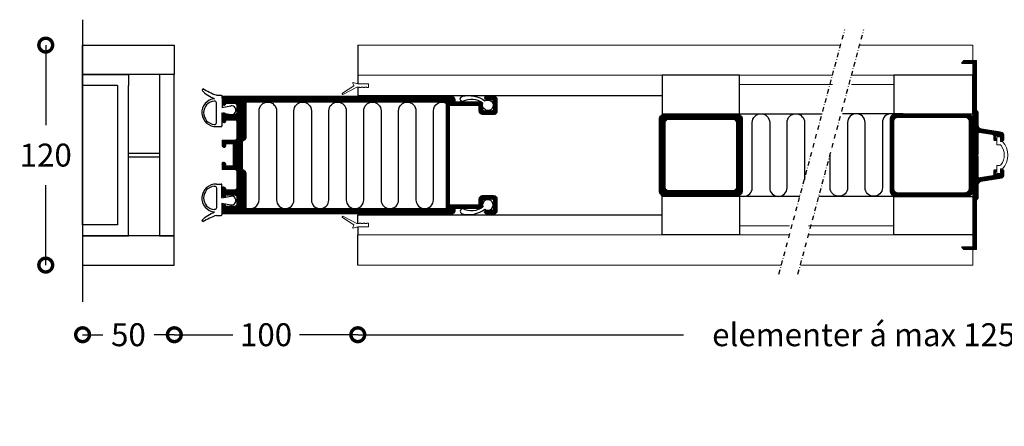
# Model space of a CAD drawing. Extents: x -140 to 737, y 287 to 508.
# Drawn here: x -140 to 397, y 287 to 508 of the extents above; entities that cross this region are included whole.
import ezdxf

# ---------------------------------------------------------------- set-up
doc = ezdxf.new("R2010")
doc.units = 0
doc.header["$MEASUREMENT"] = 0
doc.linetypes.add('DASHDOT2', pattern=[0.5, 0.25, -0.125, 0, -0.125])
doc.layers.get('0').update_dxf_attribs({"linetype": 'CONTINUOUS'})
doc.layers.get('DEFPOINTS').update_dxf_attribs({"linetype": 'CONTINUOUS'})
for name, color, linetype in [('SWG 001', 1, 'CONTINUOUS'), ('SWG 002', 3, 'CONTINUOUS'), ('SWG 003', 3, 'CONTINUOUS'), ('SWG 004', 8, 'CONTINUOUS'), ('SWG 005', 8, 'CONTINUOUS'), ('SWG 006', 4, 'CONTINUOUS'), ('SWG 008', 1, 'CONTINUOUS'), ('SWG 012', 8, 'CONTINUOUS')]:
    doc.layers.add(name, color=color, linetype=linetype)
doc.styles.add('ARIAL', font='arial.ttf')
doc.dimstyles.new('HABILA', dxfattribs={"dimscale": 0, "dimtxt": 2.5, "dimasz": 2, "dimexe": 1, "dimexo": 1, "dimgap": 2.5, "dimtad": 0, "dimtoh": 1, "dimdec": 0, "dimzin": 0, "dimdsep": 46, "dimtxsty": 'ARIAL', "dimblk": 'DOTSMALL', "dimcen": 4, "dimse1": 1, "dimse2": 1, "dimclrd": 8, "dimadec": 0, "dimazin": 0, "dimtfac": 1, "dimtdec": 0, "dimtix": 1, "dimtmove": 2, "dimatfit": 3, "dimldrblk": 'DOTSMALL', "dimfxl": 1, "dimtolj": 1, "dimtzin": 0, "dimarcsym": 0})
pattern_1 = [(45, (-189.59214, 347.48438), (0.088388348, -0.088388348), [])]

# ---------------------------------------------------------------- blocks, each defined once
blk = doc.blocks.new('_DotSmall')
at = {"color": 0, "linetype": 'ByBlock', "const_width": 0.5}
blk.add_lwpolyline([(-0.0625, 0, 1), (0.0625, 0, 1)], format="xyb", close=True, dxfattribs=at)
blk = doc.blocks.new('*D1')
at = {"layer": 'DEFPOINTS', "color": 0, "linetype": 'Continuous', "transparency": 16777216}
for p in [(-125.49, 494.48), (-85.93, 494.48), (-86.16, 374.49)]:
    blk.add_point(p, dxfattribs=at)
at = {"layer": 'SWG 006', "color": 8, "linetype": 'Continuous', "lineweight": -2, "transparency": 16777216}
for p, q in [((-125.49, 494.48), (-125.49, 450.87)), ((-125.49, 374.49), (-125.49, 418.1))]:
    blk.add_line(p, q, dxfattribs=at)
at = {"layer": 'SWG 006', "color": 8, "linetype": 'Continuous', "lineweight": -2, "transparency": 16777216, "xscale": 15, "yscale": 15, "zscale": 15}
for p, rotation in [((-125.49, 494.48), 90), ((-125.49, 374.49), 270)]:
    blk.add_blockref('_DotSmall', p, dxfattribs=dict(at, rotation=rotation))
at = {"layer": 'SWG 006', "color": 0, "linetype": 'Continuous', "transparency": 16777216, "insert": (-125.49, 434.48), "char_height": 12.5, "attachment_point": 5, "style": 'ARIAL'}
blk.add_mtext('\\A1;120', dxfattribs=at)
blk = doc.blocks.new('*D4')
at = {"layer": 'DEFPOINTS', "color": 0, "linetype": 'Continuous', "transparency": 16777216}
for p in [(-55.41, 374.49), (-105.41, 354.51), (-55.41, 336.51)]:
    blk.add_point(p, dxfattribs=at)
at = {"layer": 'SWG 006', "color": 8, "linetype": 'Continuous', "lineweight": -2, "transparency": 16777216}
for p, q in [((-105.41, 336.51), (-94.34, 336.51)), ((-55.41, 336.51), (-66.48, 336.51))]:
    blk.add_line(p, q, dxfattribs=at)
at = {"layer": 'SWG 006', "color": 8, "linetype": 'Continuous', "lineweight": -2, "transparency": 16777216, "xscale": 15, "yscale": 15, "zscale": 15, "rotation": 180}
blk.add_blockref('_DotSmall', (-105.41, 336.51), dxfattribs=at)
at = {"layer": 'SWG 006', "color": 8, "linetype": 'Continuous', "lineweight": -2, "transparency": 16777216, "xscale": 15, "yscale": 15, "zscale": 15}
blk.add_blockref('_DotSmall', (-55.41, 336.51), dxfattribs=at)
at = {"layer": 'SWG 006', "color": 0, "linetype": 'Continuous', "transparency": 16777216, "insert": (-80.41, 336.51), "char_height": 12.5, "attachment_point": 5, "style": 'ARIAL'}
blk.add_mtext('\\A1;50', dxfattribs=at)
blk = doc.blocks.new('*D5')
at = {"layer": 'DEFPOINTS', "color": 0, "linetype": 'Continuous', "transparency": 16777216}
for p in [(-55.41, 374.49), (44.59, 340.81), (44.59, 336.51)]:
    blk.add_point(p, dxfattribs=at)
at = {"layer": 'SWG 006', "color": 8, "linetype": 'Continuous', "lineweight": -2, "transparency": 16777216}
for p, q in [((-55.41, 336.51), (-23.61, 336.51)), ((44.59, 336.51), (12.79, 336.51))]:
    blk.add_line(p, q, dxfattribs=at)
at = {"layer": 'SWG 006', "color": 8, "linetype": 'Continuous', "lineweight": -2, "transparency": 16777216, "xscale": 15, "yscale": 15, "zscale": 15, "rotation": 180}
blk.add_blockref('_DotSmall', (-55.41, 336.51), dxfattribs=at)
at = {"layer": 'SWG 006', "color": 8, "linetype": 'Continuous', "lineweight": -2, "transparency": 16777216, "xscale": 15, "yscale": 15, "zscale": 15}
blk.add_blockref('_DotSmall', (44.59, 336.51), dxfattribs=at)
at = {"layer": 'SWG 006', "color": 0, "linetype": 'Continuous', "transparency": 16777216, "insert": (-5.41, 336.51), "char_height": 12.5, "attachment_point": 5, "style": 'ARIAL'}
blk.add_mtext('\\A1;100', dxfattribs=at)
blk = doc.blocks.new('*D6')
at = {"layer": 'DEFPOINTS', "color": 0, "linetype": 'Continuous', "transparency": 16777216}
for p in [(44.59, 374.48), (601.69, 348.66), (601.69, 336.51)]:
    blk.add_point(p, dxfattribs=at)
at = {"layer": 'SWG 006', "color": 8, "linetype": 'Continuous', "lineweight": -2, "transparency": 16777216}
for p, q in [((44.59, 336.51), (222.15, 336.51)), ((601.69, 336.51), (424.13, 336.51))]:
    blk.add_line(p, q, dxfattribs=at)
at = {"layer": 'SWG 006', "color": 8, "linetype": 'Continuous', "lineweight": -2, "transparency": 16777216, "xscale": 15, "yscale": 15, "zscale": 15, "rotation": 180}
blk.add_blockref('_DotSmall', (44.59, 336.51), dxfattribs=at)
at = {"layer": 'SWG 006', "color": 8, "linetype": 'Continuous', "lineweight": -2, "transparency": 16777216, "xscale": 15, "yscale": 15, "zscale": 15}
blk.add_blockref('_DotSmall', (601.69, 336.51), dxfattribs=at)
at = {"layer": 'SWG 006', "color": 0, "linetype": 'Continuous', "transparency": 16777216, "insert": (323.14, 336.51), "char_height": 12.5, "attachment_point": 5, "style": 'ARIAL'}
blk.add_mtext('\\A1; elementer á max 1250 ', dxfattribs=at)

msp = doc.modelspace()

# ---------------------------------------------------------------- hatches: boundary and pattern name
at = {"layer": 'SWG 003', "linetype": 'Continuous'}
h = msp.add_hatch(dxfattribs=at)
h.set_pattern_fill('ANSI31', color=256, angle=90, style=0)
h.set_pattern_definition(pattern_1)
h.paths.add_polyline_path([(381.73, 485.99), (381.73, 458.99), (382.73, 457.99), (382.73, 450.72, 0.368919), (384.42, 448.75), (395.05, 447.06, -0.368919), (396.73, 445.09), (396.73, 442.99, -0.414214), (396.23, 442.49), (395.73, 442.49, -0.414214), (395.23, 442.99), (395.23, 444.49, 0.414214), (394.73, 444.99), (392.33, 444.99, 0.414214), (392.13, 444.79), (392.13, 443.69, 0.414214), (392.33, 443.49), (392.53, 443.49, -0.414214), (392.73, 443.29), (392.73, 442.69, -0.414214), (392.53, 442.49), (391.73, 442.49, -0.414214), (391.23, 442.99), (391.23, 444.79, 0.368919), (390.39, 445.77), (383.31, 446.9, 0.461006), (382.73, 446.4), (382.73, 434.99), (382.23, 434.49), (379.73, 434.49), (379.73, 453.99), (379.73, 484.49), (373.93, 484.49, -0.668179), (373.79, 484.83), (374.95, 485.99)])
h.paths.add_polyline_path([(382.23, 434.49), (382.73, 433.99), (382.73, 422.57, 0.461006), (383.31, 422.08), (390.39, 423.2, 0.368919), (391.23, 424.19), (391.23, 425.99, -0.414214), (391.73, 426.49), (392.23, 426.49, -0.414214), (392.73, 425.99), (392.73, 425.69, -0.414214), (392.53, 425.49), (392.33, 425.49, 0.414214), (392.13, 425.29), (392.13, 424.49, 0.414214), (392.63, 423.99), (394.73, 423.99, 0.414214), (395.23, 424.49), (395.23, 425.99, -0.414214), (395.73, 426.49), (396.23, 426.49, -0.414214), (396.73, 425.99), (396.73, 423.89, -0.368919), (395.05, 421.91), (384.42, 420.23, 0.368919), (382.73, 418.25), (382.73, 410.99), (381.73, 409.99), (381.73, 382.99), (374.95, 382.99), (373.79, 384.15, -0.668179), (373.93, 384.49), (379.73, 384.49), (379.73, 434.49)])
h = msp.add_hatch(dxfattribs=at)
h.set_pattern_fill('ANSI31', color=256, angle=90, style=0)
h.set_pattern_definition([(45, (-207.78549, 510.28796), (0.088388348, -0.088388348), [])])
edge = h.paths.add_edge_path()
edge.add_line((-29.36, 402.36), (95.63, 402.36))
edge.add_arc((95.63, 404.36), 2, 270, 360)
edge.add_line((97.63, 404.36), (97.63, 405.36))
edge.add_line((97.63, 405.36), (110.63, 405.36))
edge.add_arc((110.63, 407.36), 2, 270, 360)
edge.add_line((112.63, 407.36), (112.63, 409.36))
edge.add_arc((113.63, 409.36), 1, 90, 180, ccw=False)
edge.add_line((113.63, 410.36), (117.63, 410.36))
edge.add_arc((117.63, 409.36), 1, 0, 90, ccw=False)
edge.add_line((118.63, 409.36), (118.63, 405.36))
edge.add_arc((117.63, 405.36), 1, -90, 0, ccw=False)
edge.add_line((117.63, 404.36), (114.63, 404.36))
edge.add_arc((114.63, 403.36), 1, 90, 270)
edge.add_line((114.63, 402.36), (118.63, 402.36))
edge.add_arc((118.63, 404.36), 2, 270, 360)
edge.add_line((120.63, 404.36), (120.63, 410.36))
edge.add_arc((118.63, 410.36), 2, 0, 90)
edge.add_line((118.63, 412.36), (112.63, 412.36))
edge.add_arc((112.63, 410.36), 2, 90, 180)
edge.add_line((110.63, 410.36), (110.63, 407.36))
edge.add_line((110.63, 407.36), (94.63, 407.36))
edge.add_line((94.63, 407.36), (94.63, 461.62))
edge.add_line((94.63, 461.62), (110.63, 461.62))
edge.add_line((110.63, 461.62), (110.63, 458.62))
edge.add_arc((112.63, 458.62), 2, 180, 270)
edge.add_line((112.63, 456.62), (118.63, 456.62))
edge.add_arc((118.63, 458.62), 2, 270, 360)
edge.add_line((120.63, 458.62), (120.63, 464.62))
edge.add_arc((118.63, 464.62), 2, 0, 90)
edge.add_line((118.63, 466.62), (114.63, 466.62))
edge.add_arc((114.63, 465.62), 1, 90, 270)
edge.add_line((114.63, 464.62), (117.63, 464.62))
edge.add_arc((117.63, 463.62), 1, 0, 90, ccw=False)
edge.add_line((118.63, 463.62), (118.63, 459.62))
edge.add_arc((117.63, 459.62), 1, -90, 0, ccw=False)
edge.add_line((117.63, 458.62), (113.63, 458.62))
edge.add_arc((113.63, 459.62), 1, 180, 270, ccw=False)
edge.add_line((112.63, 459.62), (112.63, 461.62))
edge.add_arc((110.63, 461.62), 2, 0, 90)
edge.add_line((110.63, 463.62), (97.63, 463.62))
edge.add_line((97.63, 463.62), (97.63, 464.62))
edge.add_arc((95.63, 464.62), 2, 0, 90)
edge.add_line((95.63, 466.62), (-29.36, 466.62))
edge.add_line((-29.36, 466.62), (-29.36, 462.62))
edge.add_arc((-28.36, 462.62), 1, 180, 360)
edge.add_line((-27.36, 462.62), (-22.36, 462.62))
edge.add_arc((-22.36, 461.62), 1, 0, 90, ccw=False)
edge.add_line((-21.36, 461.62), (-21.36, 457.62))
edge.add_arc((-22.36, 457.62), 1, -90, 0, ccw=False)
edge.add_line((-22.36, 456.62), (-27.36, 456.62))
edge.add_arc((-28.36, 456.62), 1, 0, 180)
edge.add_line((-29.36, 456.62), (-29.36, 453.12))
edge.add_arc((-28.36, 453.12), 1, 180, 360)
edge.add_line((-27.36, 453.12), (-27.36, 453.62))
edge.add_line((-27.36, 453.62), (-22.36, 453.62))
edge.add_arc((-22.36, 452.62), 1, 0, 90, ccw=False)
edge.add_line((-21.36, 452.62), (-21.36, 443.62))
edge.add_arc((-22.36, 443.62), 1, -90, 0, ccw=False)
edge.add_line((-22.36, 442.62), (-29.36, 442.62))
edge.add_line((-29.36, 442.62), (-29.37, 439.62))
edge.add_arc((-28.37, 439.62), 1, 180, 360)
edge.add_line((-27.37, 439.62), (-27.37, 440.62))
edge.add_line((-27.37, 440.62), (-23.36, 440.62))
edge.add_line((-23.36, 440.62), (-23.36, 428.62))
edge.add_line((-23.36, 428.62), (-27.37, 428.62))
edge.add_line((-27.37, 428.62), (-27.37, 429.62))
edge.add_arc((-28.37, 429.62), 1, 0, 180)
edge.add_line((-29.37, 429.62), (-29.37, 426.62))
edge.add_line((-29.37, 426.62), (-22.36, 426.62))
edge.add_arc((-22.36, 425.62), 1, 0, 90, ccw=False)
edge.add_line((-21.36, 425.62), (-21.36, 416.62))
edge.add_arc((-22.36, 416.62), 1, -90, 0, ccw=False)
edge.add_line((-22.36, 415.62), (-27.36, 415.62))
edge.add_line((-27.36, 415.62), (-27.36, 416.12))
edge.add_arc((-28.36, 416.12), 1, 0, 180)
edge.add_line((-29.36, 416.12), (-29.36, 412.62))
edge.add_arc((-28.36, 412.62), 1, 180, 360)
edge.add_line((-27.36, 412.62), (-22.36, 412.62))
edge.add_arc((-22.36, 411.62), 1, 0, 90, ccw=False)
edge.add_line((-21.36, 411.62), (-21.36, 407.62))
edge.add_arc((-22.36, 407.62), 1, -90, 0, ccw=False)
edge.add_line((-22.36, 406.62), (-27.36, 406.62))
edge.add_arc((-28.36, 406.62), 1, 0, 180)
edge.add_line((-29.36, 406.62), (-29.36, 402.36))
edge = h.paths.add_edge_path(flags=17)
edge.add_line((92.73, 405.36), (-16.26, 405.36))
edge.add_line((-16.26, 405.36), (-16.26, 424.36))
edge.add_arc((-18.26, 424.36), 2, 360, 430.5288)
edge.add_arc((-17.26, 427.18), 1, 180, 250.5288, ccw=False)
edge.add_line((-18.26, 427.18), (-18.26, 441.53))
edge.add_arc((-17.26, 441.53), 1, 109.4712, 180, ccw=False)
edge.add_arc((-18.26, 444.36), 2, 289.4712, 360)
edge.add_line((-16.26, 444.36), (-16.26, 463.36))
edge.add_line((-16.26, 463.36), (92.73, 463.36))
edge.add_line((92.73, 463.36), (92.73, 405.36))
h = msp.add_hatch(dxfattribs=at)
h.set_pattern_fill('ANSI31', color=256, angle=90, style=0)
edge = h.paths.add_edge_path()
edge.add_line((254.04, 454.03), (254.04, 415.03))
edge.add_arc((251.04, 415.03), 3, -90, 0, ccw=False)
edge.add_line((251.04, 412.03), (212.04, 412.03))
edge.add_arc((212.04, 415.03), 3, 180, 270, ccw=False)
edge.add_line((209.04, 415.03), (209.04, 454.03))
edge.add_arc((212.04, 454.03), 3, 90, 180, ccw=False)
edge.add_line((212.04, 457.03), (251.04, 457.03))
edge.add_arc((251.04, 454.03), 3, 0, 90, ccw=False)
edge = h.paths.add_edge_path(flags=16)
edge.add_line((214.04, 454.03), (249.04, 454.03))
edge.add_arc((249.04, 452.03), 2, 0, 90, ccw=False)
edge.add_line((251.04, 452.03), (251.04, 417.03))
edge.add_arc((249.04, 417.03), 2, -90, 0, ccw=False)
edge.add_line((249.04, 415.03), (214.04, 415.03))
edge.add_arc((214.04, 417.03), 2, 180, 270, ccw=False)
edge.add_line((212.04, 417.03), (212.04, 452.03))
edge.add_arc((214.04, 452.03), 2, 90, 180, ccw=False)
h = msp.add_hatch(dxfattribs=at)
h.set_pattern_fill('ANSI31', color=256, angle=90, style=0)
h.set_pattern_definition(pattern_1)
h.paths.add_polyline_path([(337.73, 456.99, 0.414214), (334.73, 453.99), (334.73, 414.99, 0.414214), (337.73, 411.99), (376.73, 411.99, 0.414214), (379.73, 414.99), (379.73, 453.99, 0.414214), (376.73, 456.99)])
h.paths.add_polyline_path([(375.73, 454.99, -0.414214), (377.73, 452.99), (377.73, 415.99, -0.414214), (375.73, 413.99), (338.73, 413.99, -0.414214), (336.73, 415.99), (336.73, 452.99, -0.414214), (338.73, 454.99)], flags=16)

# ---------------------------------------------------------------- linework, layer by layer
at = {"layer": 'SWG 001', "linetype": 'Continuous'}
for p, q in [((44.59, 494.49), (44.59, 477.99)), ((44.59, 477.99), (44.59, 473.38)), ((-105.41, 431.74), (-105.41, 472.49)), ((44.59, 471.54), (44.59, 466.99)), ((44.59, 466.99), (210.54, 466.99)), ((-80.41, 435.49), (-63.41, 435.49)), ((-105.41, 396.49), (-105.41, 431.74)), ((-80.41, 433.49), (-63.41, 433.49)), ((336.73, 411.99), (379.73, 411.99)), ((44.59, 401.99), (210.54, 401.99)), ((44.59, 395.33), (44.59, 390.99)), ((44.59, 374.48), (44.59, 390.98))]:
    msp.add_line(p, q, dxfattribs=at)
at = {"layer": 'SWG 001', "linetype": 'Continuous', "flags": 128}
for points in [[(-105.41, 494.49), (-55.41, 494.49), (-55.41, 478.49), (-105.41, 478.49)], [(-55.41, 390.49), (-55.41, 478.49), (-63.41, 478.49), (-63.41, 390.49)], [(-105.41, 374.49), (-55.41, 374.49), (-55.41, 390.49), (-105.41, 390.49)]]:
    msp.add_lwpolyline(points, close=True, dxfattribs=at)
at = {"layer": 'SWG 001', "linetype": 'Continuous', "lineweight": 0}
for points in [[(307.74, 494.49), (44.59, 494.49)], [(379.73, 494.49), (318.09, 494.49)], [(44.59, 477.99), (170.67, 477.99), (303.29, 477.99)], [(170.67, 477.99), (64.87, 477.99)], [(252.54, 472.99), (303.29, 472.99)], [(313.65, 472.99), (336.73, 472.99)], [(252.54, 395.98), (279.87, 395.98)], [(290.22, 395.98), (336.73, 395.98)], [(44.59, 390.98), (170.67, 390.98), (279.87, 390.98)], [(290.22, 390.98), (379.73, 390.98), (379.73, 384.81), (379.73, 384.81), (379.73, 382.81), (379.73, 382.81), (379.73, 374.48)], [(275.42, 374.48), (44.59, 374.48)], [(379.73, 374.48), (285.78, 374.48)]]:
    msp.add_lwpolyline(points, dxfattribs=at)
msp.add_lwpolyline([(313.65, 477.99), (379.73, 477.99), (379.73, 484.31), (379.73, 484.31), (379.73, 486.31), (379.73, 486.31, 48.187112), (379.73, 486.31), (379.73, 486.31), (379.73, 494.49)], format="xyb", dxfattribs=at)
at = {"layer": 'SWG 001', "linetype": 'Continuous', "flags": 128}
for points in [[(-86.41, 472.49), (-105.41, 472.49), (-105.41, 478.49), (-80.41, 478.49), (-80.41, 472.49)], [(-86.41, 472.49), (-86.41, 396.49)], [(-80.41, 396.49), (-80.41, 472.49)], [(-86.41, 396.49), (-105.41, 396.49), (-105.41, 390.49), (-80.41, 390.49), (-80.41, 396.49)]]:
    msp.add_lwpolyline(points, dxfattribs=at)
at = {"layer": 'SWG 001', "linetype": 'Continuous'}
for points in [[(216.04, 457.03), (252.54, 457.03), (252.54, 477.99), (210.54, 477.99), (210.54, 457.03), (216.04, 457.03)], [(336.73, 456.99), (379.73, 456.99), (379.73, 477.99), (336.73, 477.99)], [(210.54, 412.03), (252.54, 412.03), (252.54, 390.99), (210.54, 390.99)], [(336.73, 411.99), (379.73, 411.99), (379.73, 390.98), (336.73, 390.98)]]:
    msp.add_lwpolyline(points, close=True, dxfattribs=at)
msp.add_lwpolyline([(44.59, 397.17), (44.59, 401.99)], dxfattribs=at)
at = {"layer": 'SWG 002', "linetype": 'Continuous', "lineweight": 0}
for points in [[(-29.36, 402.36), (95.63, 402.36, 0.414214), (97.63, 404.36), (97.63, 405.36), (110.63, 405.36, 0.414214), (112.63, 407.36), (112.63, 409.36, -0.414214), (113.63, 410.36), (117.63, 410.36, -0.414214), (118.63, 409.36), (118.63, 405.36, -0.414214), (117.63, 404.36), (114.63, 404.36, 1), (114.63, 402.36), (118.63, 402.36, 0.414214), (120.63, 404.36), (120.63, 410.36, 0.414214), (118.63, 412.36), (112.63, 412.36, 0.414214), (110.63, 410.36), (110.63, 407.36), (94.63, 407.36), (94.63, 461.62), (110.63, 461.62), (110.63, 458.62, 0.414214), (112.63, 456.62), (118.63, 456.62, 0.414214), (120.63, 458.62), (120.63, 464.62, 0.414214), (118.63, 466.62), (114.63, 466.62, 1), (114.63, 464.62), (117.63, 464.62, -0.414214), (118.63, 463.62), (118.63, 459.62, -0.414214), (117.63, 458.62), (113.63, 458.62, -0.414214), (112.63, 459.62), (112.63, 461.62, 0.414214), (110.63, 463.62), (97.63, 463.62), (97.63, 464.62, 0.414214), (95.63, 466.62), (-29.36, 466.62), (-29.36, 462.62, 1), (-27.36, 462.62), (-22.36, 462.62, -0.414214), (-21.36, 461.62), (-21.36, 457.62, -0.414214), (-22.36, 456.62), (-27.36, 456.62, 1), (-29.36, 456.62), (-29.36, 453.12, 1), (-27.36, 453.12), (-27.36, 453.62), (-22.36, 453.62, -0.414214), (-21.36, 452.62), (-21.36, 443.62, -0.414214), (-22.36, 442.62), (-29.36, 442.62), (-29.37, 439.62, 1), (-27.37, 439.62), (-27.37, 440.62), (-23.36, 440.62), (-23.36, 428.62), (-27.37, 428.62), (-27.37, 429.62, 1), (-29.37, 429.62), (-29.37, 426.62), (-22.36, 426.62, -0.414214), (-21.36, 425.62), (-21.36, 416.62, -0.414214), (-22.36, 415.62), (-27.36, 415.62), (-27.36, 416.12, 1), (-29.36, 416.12), (-29.36, 412.62, 1), (-27.36, 412.62), (-22.36, 412.62, -0.414214), (-21.36, 411.62), (-21.36, 407.62, -0.414214), (-22.36, 406.62), (-27.36, 406.62, 1), (-29.36, 406.62)], [(92.73, 405.36), (-16.26, 405.36), (-16.26, 424.36, 0.317837), (-17.59, 426.24, -0.317837), (-18.26, 427.18), (-18.26, 441.53, -0.317837), (-17.59, 442.47, 0.317837), (-16.26, 444.36), (-16.26, 463.36), (92.73, 463.36)]]:
    msp.add_lwpolyline(points, format="xyb", close=True, dxfattribs=at)
at = {"layer": 'SWG 002'}
for points in [[(254.04, 454.03), (254.04, 415.03, -0.414214), (251.04, 412.03), (212.04, 412.03, -0.414214), (209.04, 415.03), (209.04, 454.03, -0.414214), (212.04, 457.03), (251.04, 457.03, -0.414214)], [(214.04, 454.03), (249.04, 454.03, -0.414214), (251.04, 452.03), (251.04, 417.03, -0.414214), (249.04, 415.03), (214.04, 415.03, -0.414214), (212.04, 417.03), (212.04, 452.03, -0.414214)]]:
    msp.add_lwpolyline(points, format="xyb", close=True, dxfattribs=at)
at = {"layer": 'SWG 003', "color": 3, "linetype": 'Continuous', "lineweight": 0, "flags": 128}
msp.add_lwpolyline([(392.73, 443.29), (392.73, 442.69, -0.414214), (392.53, 442.49), (391.73, 442.49, -0.414214), (391.23, 442.99), (391.23, 444.79, 0.368919), (390.39, 445.77), (383.31, 446.9, 0.461006), (382.73, 446.4), (382.73, 434.99), (382.23, 434.49), (382.73, 433.99), (382.73, 422.57, 0.461006), (383.31, 422.08), (390.39, 423.2, 0.368919), (391.23, 424.19), (391.23, 425.99, -0.414214), (391.73, 426.49), (392.23, 426.49, -0.414214), (392.73, 425.99), (392.73, 425.69, -0.414214), (392.53, 425.49), (392.33, 425.49, 0.414214), (392.13, 425.29), (392.13, 424.49, 0.414214), (392.63, 423.99), (394.73, 423.99, 0.414214), (395.23, 424.49), (395.23, 425.99, -0.414214), (395.73, 426.49), (396.23, 426.49, -0.414214), (396.73, 425.99), (396.73, 423.89, -0.368919), (395.05, 421.91), (384.42, 420.23, 0.368919), (382.73, 418.25), (382.73, 410.99), (381.73, 409.99), (381.73, 382.99), (374.95, 382.99), (373.79, 384.15, -0.668179), (373.93, 384.49), (379.73, 384.49), (379.73, 484.49), (373.93, 484.49, -0.668179), (373.79, 484.83), (374.95, 485.99), (381.73, 485.99), (381.73, 458.99), (382.73, 457.99), (382.73, 450.72, 0.368919), (384.42, 448.75), (395.05, 447.06, -0.368919), (396.73, 445.09), (396.73, 442.99, -0.414214), (396.23, 442.49), (395.73, 442.49, -0.414214), (395.23, 442.99), (395.23, 444.49, 0.414214), (394.73, 444.99), (392.33, 444.99, 0.414214), (392.13, 444.79), (392.13, 443.69, 0.414214), (392.33, 443.49), (392.53, 443.49, -0.414214), (392.73, 443.29, 0.414214), (392.53, 443.49)], format="xyb", dxfattribs=at)
at = {"layer": 'SWG 003', "linetype": 'Continuous', "lineweight": 0}
for points in [[(337.73, 411.99), (376.73, 411.99, 0.414214), (379.73, 414.99), (379.73, 453.99, 0.414214), (376.73, 456.99), (337.73, 456.99, 0.414214), (334.73, 453.99), (334.73, 414.99, 0.414214)], [(338.73, 413.99), (375.73, 413.99, 0.414214), (377.73, 415.99), (377.73, 452.99, 0.414214), (375.73, 454.99), (338.73, 454.99, 0.414214), (336.73, 452.99), (336.73, 415.99, 0.414214)]]:
    msp.add_lwpolyline(points, format="xyb", close=True, dxfattribs=at)
at = {"layer": 'SWG 003', "linetype": 'Continuous', "lineweight": 0, "flags": 128}
for points in [[(334.73, 453.99), (334.73, 414.99, 0.414214), (337.73, 411.99), (376.73, 411.99, 0.414214), (379.73, 414.99), (379.73, 453.99, 0.414214), (376.73, 456.99), (337.73, 456.99, 0.414214)], [(336.73, 415.99, 0.414214), (338.73, 413.99), (375.73, 413.99, 0.414214), (377.73, 415.99), (377.73, 452.99, 0.414214), (375.73, 454.99), (338.73, 454.99, 0.414214), (336.73, 452.99)]]:
    msp.add_lwpolyline(points, format="xyb", close=True, dxfattribs=at)
at = {"layer": 'SWG 004'}
for p, q in [((252.54, 457.03), (297.65, 457.03)), ((341.79, 456.99), (308.74, 456.99)), ((252.54, 412.02), (285.59, 412.02)), ((341.79, 411.98), (295.87, 411.98))]:
    msp.add_line(p, q, dxfattribs=at)
at = {"layer": 'SWG 004', "flags": 128}
for points in [[(-14.74, 405.36, 0.463859), (-9.2, 410.04), (-9.2, 458.62, -1), (0.3, 458.62), (0.3, 410.04, 1), (9.8, 410.04), (9.8, 458.62, -1), (19.3, 458.62), (19.3, 410.04, 1), (28.8, 410.04), (28.8, 458.62, -1), (38.3, 458.62), (38.3, 410.04, 1), (47.8, 410.04), (47.8, 458.62, -1), (57.3, 458.62), (57.3, 410.04, 1), (66.8, 410.04), (66.8, 458.62, -1), (76.3, 458.62), (76.3, 410.04, 1), (85.8, 410.04), (85.8, 458.62, -0.561945), (92.73, 462.84)], [(254.81, 411.97, 0.414214), (259.56, 416.72), (259.56, 452.26, -1), (269.06, 452.26), (269.06, 416.72, 0.414214), (273.81, 411.97, 0.414214), (278.56, 416.72), (278.56, 452.26, -1), (288.06, 452.26), (288.06, 421.24)], [(335.27, 457.04, 0.414214), (330.52, 452.29), (330.52, 416.75, -1), (321.02, 416.75), (321.02, 452.29, 0.414214), (316.27, 457.04, 0.414214), (311.52, 452.29), (311.52, 416.75, -1), (302.02, 416.75), (302.02, 434.8)]]:
    msp.add_lwpolyline(points, format="xyb", dxfattribs=at)
at = {"layer": 'SWG 005', "linetype": 'Continuous'}
for p, q in [((-29.43, 460.52), (-24.54, 461.39)), ((-29.43, 457.52), (-24.54, 456.65)), ((-29.43, 457.52), (-29.43, 450.52)), ((-32.43, 450.02), (-29.93, 450.02)), ((-32.43, 418.69), (-29.93, 418.69)), ((-29.43, 411.19), (-29.43, 418.19)), ((-29.43, 411.19), (-24.54, 412.07)), ((-29.43, 408.19), (-24.54, 407.32))]:
    msp.add_line(p, q, dxfattribs=at)
at = {"layer": 'SWG 005', "linetype": 'Continuous', "lineweight": 0}
for points in [[(50.44, 473.38), (44.59, 473.38), (44.59, 473.54), (43.81, 473.54), (42.07, 474.04, 0.555338), (41.82, 473.75), (42.4, 472.32), (36.2, 468.26, 0.499748), (36.08, 467.96), (36.26, 467.68, 0.302928), (36.46, 467.59), (44.06, 471.54), (45.38, 471.54), (45.48, 471.38), (46.29, 471.38), (46.49, 471.54), (47.36, 471.54), (47.47, 471.38), (48.29, 471.38), (48.49, 471.54), (49.38, 471.54), (49.48, 471.38), (50.29, 471.38, 0.030573), (50.44, 471.56)], [(396.9, 434.49, -0.157729), (395.21, 429.29, -0.240756), (394.4, 428.88), (392.9, 428.88), (392.9, 424.49), (394.9, 424.49), (394.9, 426.99), (395.9, 426.99, 0.4), (395.9, 441.99), (394.9, 441.99), (394.9, 444.49), (392.9, 444.49), (392.9, 440.1), (394.4, 440.1, -0.240756), (395.21, 439.69, -0.157729)], [(50.44, 395.33), (44.59, 395.33), (44.59, 395.17), (43.81, 395.17), (42.07, 394.67, -0.555338), (41.82, 394.97), (42.4, 396.4), (36.2, 400.45, -0.499748), (36.08, 400.75), (36.26, 401.03, -0.302928), (36.46, 401.13), (44.06, 397.17), (45.38, 397.17), (45.48, 397.33), (46.29, 397.33), (46.49, 397.17), (47.36, 397.17), (47.47, 397.33), (48.29, 397.33), (48.49, 397.17), (49.38, 397.17), (49.48, 397.33), (50.29, 397.33, -0.030573), (50.44, 397.15)]]:
    msp.add_lwpolyline(points, format="xyb", close=True, dxfattribs=at)
at = {"layer": 'SWG 005', "linetype": 'Continuous'}
for points in [[(-32.42, 467.1, -0.061803), (-39.93, 470.63), (-40.29, 469.7, 0.100356), (-33.54, 465.24)], [(-32.42, 467.1), (-29.92, 467.1, -0.414214), (-29.42, 466.6), (-29.39, 460.52)], [(-33.66, 451.2, 0.484), (-32.43, 452.18), (-32.42, 462.94, 0.483999), (-33.65, 463.91)], [(-33.66, 417.51, -0.484), (-32.43, 416.54), (-32.42, 405.77, -0.483999), (-33.65, 404.8)], [(-32.42, 401.61), (-29.92, 401.61, 0.414214), (-29.42, 402.11), (-29.39, 408.19)], [(-32.42, 401.61, 0.061803), (-39.93, 398.08), (-40.29, 399.01, -0.100356), (-33.54, 403.47)]]:
    msp.add_lwpolyline(points, format="xyb", dxfattribs=at)
at = {"layer": 'SWG 005'}
for points in [[(112.82, 462.69, 0.301739), (101.74, 463.68, -0.852687), (101.58, 466.54, -0.221703), (113.84, 464.01, -6.748187)], [(112.82, 406.29, -0.301739), (101.74, 405.3, 0.852687), (101.58, 402.44, 0.221703), (113.84, 404.97, 6.748187)]]:
    msp.add_lwpolyline(points, format="xyb", close=True, dxfattribs=at)
at = {"layer": 'SWG 005', "linetype": 'Continuous'}
for centre, radius, start, end in [((-32.76, 457.65), 7.64, 95.8735, 272.4742), ((-33.09, 457.56), 6.38, 95.0831, 264.8308), ((-24.21, 459.02), 2.39, 262.074, 97.926), ((-29.93, 450.52), 0.5, 270, 0), ((-32.76, 411.07), 7.64, 87.5258, 264.1265), ((-29.93, 418.19), 0.5, 0, 90), ((-33.09, 411.15), 6.38, 95.1692, 264.9169), ((-24.21, 409.69), 2.39, 262.074, 97.926)]:
    msp.add_arc(centre, radius, start, end, dxfattribs=at)
at = {"layer": 'SWG 008', "linetype": 'Continuous'}
msp.add_line((-105.41, 508.35), (-105.41, 354.51), dxfattribs=at)
at = {"layer": 'SWG 012', "linetype": 'DASHDOT2', "ltscale": 10}
for p, q in [((274.12, 369.63), (310.03, 503.02)), ((284.47, 369.63), (320.39, 503.02))]:
    msp.add_line(p, q, dxfattribs=at)

# ---------------------------------------------------------------- dimensions: what is measured, and where the dimension line sits
at = {"layer": 'SWG 006', "linetype": 'Continuous'}
dim = msp.add_linear_dim(base=(-125.49, 494.48), p1=(-86.16, 374.49), p2=(-85.93, 494.48), angle=90, dimstyle='HABILA', override={"dimscale": 1, "dimtxt": 12.5, "dimasz": 15, "dimgap": 10, "dimtih": 1}, dxfattribs=at)
dim.commit()
dim.dimension.update_dxf_attribs({"geometry": '*D1', "text_midpoint": (-125.49, 434.48)})
dim = msp.add_linear_dim(base=(601.69, 336.51), p1=(44.59, 374.48), p2=(601.69, 348.66), text=' elementer á max 1250 ', dimstyle='HABILA', override={"dimscale": 1, "dimtxt": 12.5, "dimasz": 15, "dimgap": 10}, dxfattribs=at)
dim.commit()
dim.dimension.update_dxf_attribs({"geometry": '*D6', "text_midpoint": (323.14, 336.51)})
for base, p1, p2, picture, middle in [((-55.41, 336.51), (-105.41, 354.51), (-55.41, 374.49), '*D4', (-80.41, 336.51)), ((44.59, 336.51), (-55.41, 374.49), (44.59, 340.81), '*D5', (-5.41, 336.51))]:
    dim = msp.add_linear_dim(base=base, p1=p1, p2=p2, dimstyle='HABILA', override={"dimscale": 1, "dimtxt": 12.5, "dimasz": 15, "dimgap": 5}, dxfattribs=at)
    dim.commit()
    dim.dimension.update_dxf_attribs({"geometry": picture, "text_midpoint": middle})

doc.saveas('drawing.dxf')
